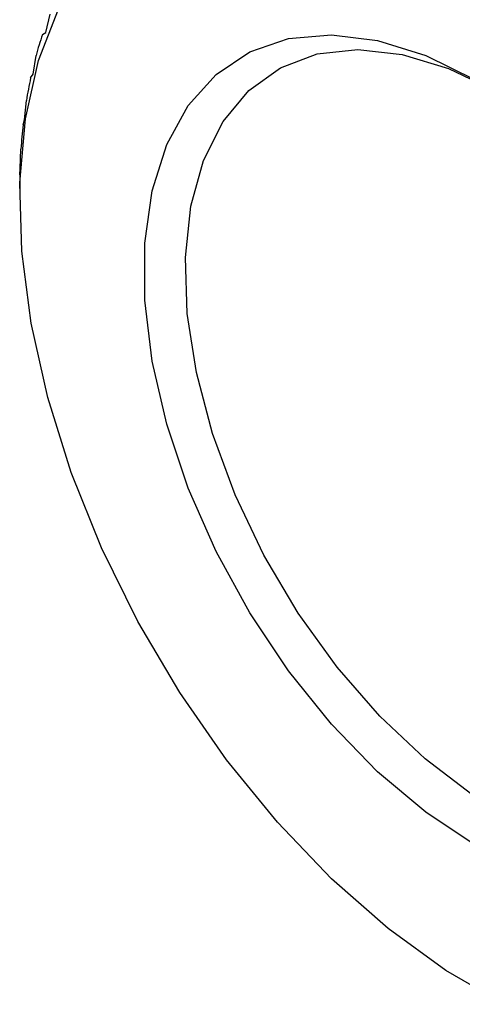
# Model space of a CAD drawing. Units: millimetres. Extents: x 0 to 420, y 0 to 297.
# Drawn here: x 275 to 277, y 54 to 56 of the extents above; entities that cross this region are included whole.
import ezdxf

# ---------------------------------------------------------------- set-up
doc = ezdxf.new("R2010")
doc.units = ezdxf.units.MM

msp = doc.modelspace()

# ---------------------------------------------------------------- linework, layer by layer
at = {"color": 7, "linetype": 'Continuous', "lineweight": 30}
for p, q in [((275.55577, 56.45997), (275.56543, 56.50183)), ((275.54812, 56.45503), (275.55577, 56.45997)), ((275.52681, 56.36462), (275.53372, 56.4076)), ((275.52124, 56.35634), (275.52681, 56.36462)), ((275.50735, 56.26107), (275.51156, 56.30484)), ((275.50403, 56.24961), (275.50735, 56.26107)), ((275.49757, 56.1503), (275.49917, 56.19451)), ((275.49665, 56.13583), (275.49757, 56.1503)), ((275.49635, 56.10691), (275.49635, 56.0797))]:
    msp.add_line(p, q, dxfattribs=at)
at = {"color": 7, "linetype": 'Continuous', "lineweight": 30, "flags": 128}
for points in [[(276.59988, 54.24751), (276.46699, 54.32423), (276.33519, 54.41994), (276.20664, 54.53307), (276.08346, 54.66177), (275.96767, 54.80392), (275.86117, 54.95719), (275.7657, 55.11906), (275.68285, 55.28687), (275.61395, 55.45788), (275.56016, 55.62925), (275.52235, 55.7982), (275.50114, 55.96194), (275.49688, 56.11778), (275.50964, 56.26316), (275.53921, 56.3957), (275.58511, 56.51323)], [(276.53344, 54.61002), (276.42102, 54.68465), (276.31112, 54.77706), (276.20618, 54.8852), (276.10856, 55.00665), (276.02042, 55.13869), (275.94374, 55.27838), (275.88024, 55.4226), (275.83133, 55.56812), (275.7981, 55.71169), (275.7813, 55.85011), (275.7813, 55.98029), (275.7981, 56.09931), (275.83133, 56.20452), (275.88024, 56.29357), (275.94374, 56.36447), (276.02042, 56.41563), (276.10856, 56.44592), (276.20618, 56.45465), (276.31112, 56.44162), (276.42102, 56.40715), (276.53344, 56.35198)], [(276.52645, 54.72532), (276.41946, 54.80616), (276.31625, 54.90347), (276.21923, 55.01494), (276.13069, 55.13798), (276.05269, 55.2697), (275.98706, 55.407), (275.93534, 55.54668), (275.89875, 55.68546), (275.87814, 55.82008), (275.87399, 55.9474), (275.88641, 56.06441), (275.91509, 56.1684), (275.95938, 56.25691), (276.01822, 56.32786), (276.09025, 56.37961), (276.17377, 56.41094), (276.26682, 56.4211), (276.36723, 56.40987), (276.47264, 56.3775), (276.55751, 56.33764)]]:
    msp.add_lwpolyline(points, dxfattribs=at)
at = {"color": 7, "linetype": 'Continuous', "lineweight": 30}
for centre, radius, start, end in [((276.37781, 56.17713), 0.87499, 161.48224, 164.72846), ((276.53217, 56.1397), 1.03388, 167.90439, 170.80883), ((276.71209, 56.11524), 1.21551, 173.6531, 176.26045), ((276.88558, 56.107), 1.38923, 178.81098, 180.00356)]:
    msp.add_arc(centre, radius, start, end, dxfattribs=at)

doc.saveas('drawing.dxf')
